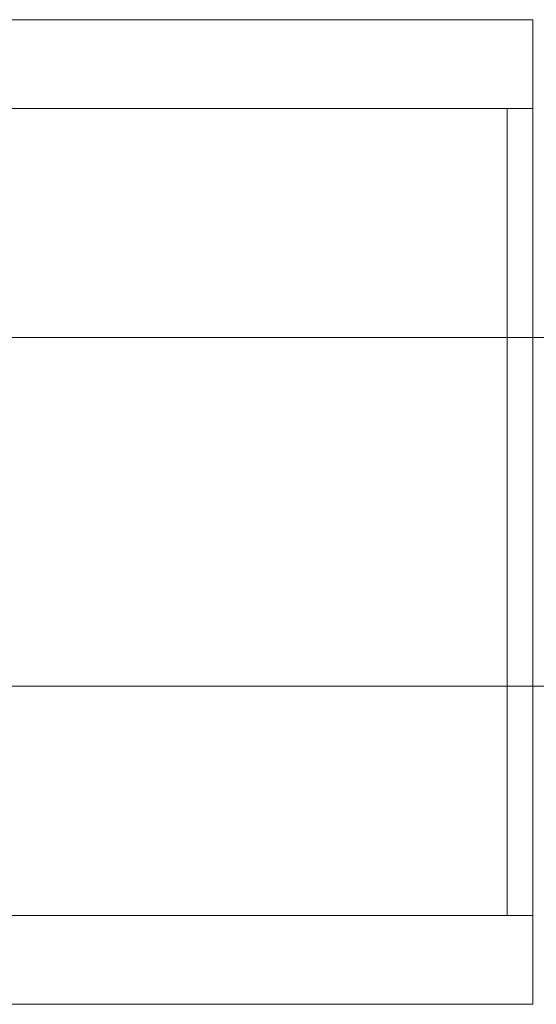
# Model space of a CAD drawing. Units: metres. Extents: x 134 to 240, y 0 to 189.
# Drawn here: x 147 to 147, y 105 to 106 of the extents above; entities that cross this region are included whole.
import ezdxf

# ---------------------------------------------------------------- set-up
doc = ezdxf.new("R2010")
doc.units = ezdxf.units.M
doc.layers.add('Q-SPCQ', color=7, linetype='Continuous', lineweight=9, true_color=0x7f7f7f)

# ---------------------------------------------------------------- blocks, each defined once
blk = doc.blocks.new('NBS_BrandonMedicalCoLtd_MltMvmntPndnts_AtlasPendant_ICU - AtlasPendant_ICU-5953108-GM- PRIMER NIVEL HOSPITALIZACIÓN ALTA COMPLEJIDAD-FASE 2')
at = {"layer": 'Q-SPCQ', "color": 201, "true_color": 0xd4aaff}
for p, q in [((-0.95625, 0.40966), (-0.95625, 1.29859)), ((-0.74025, 1.29859), (-0.74025, 0.40966)), ((-1.15325, 1.09357), (-1.15325, 0.63257)), ((-1.15325, 0.63257), (-1.15325, 1.09357)), ((-0.54325, 0.63257), (-0.54325, 1.09357)), ((-0.54325, 1.09357), (-0.54325, 0.63257)), ((-1.09825, 0.98357), (-1.09825, 0.64857)), ((-1.09825, 0.64857), (-1.09825, 0.98357)), ((-0.59825, 0.64857), (-0.59825, 0.98357)), ((-0.59825, 0.98357), (-0.59825, 0.64857)), ((-1.09825, 0.64857), (-0.59825, 0.64857)), ((-0.59825, 0.64857), (-1.09825, 0.64857)), ((-1.09825, 0.64857), (-1.09825, 0.64857)), ((-0.59825, 0.64857), (-1.09825, 0.64857)), ((-1.09825, 0.64857), (-1.09825, 0.64857)), ((-1.09825, 0.64857), (-0.59825, 0.64857)), ((-1.09825, 0.63257), (-1.09825, 0.64857)), ((-1.09825, 0.63257), (-1.09825, 0.64857)), ((-0.59825, 0.64857), (-0.59825, 0.64857)), ((-0.59825, 0.64857), (-0.59825, 0.64857)), ((-0.59825, 0.64857), (-0.59825, 0.63257)), ((-0.59825, 0.63257), (-0.59825, 0.64857)), ((-1.15325, 0.63257), (-0.54325, 0.63257)), ((-0.54325, 0.63257), (-1.15325, 0.63257)), ((-1.15325, 0.63257), (-1.15325, 0.63257)), ((-0.59825, 0.63257), (-1.09825, 0.63257)), ((-1.09825, 0.63257), (-1.09825, 0.63257)), ((-1.09825, 0.63257), (-0.59825, 0.63257)), ((-0.59825, 0.63257), (-0.59825, 0.63257)), ((-0.54325, 0.63257), (-0.54325, 0.63257))]:
    blk.add_line(p, q, dxfattribs=at)

msp = doc.modelspace()

# ---------------------------------------------------------------- block references
at = {"layer": 'Q-SPCQ', "color": 201, "true_color": 0xd4aaff, "extrusion": (0, 0, -1), "rotation": 270.0000000000003}
msp.add_blockref('NBS_BrandonMedicalCoLtd_MltMvmntPndnts_AtlasPendant_ICU - AtlasPendant_ICU-5953108-GM- PRIMER NIVEL HOSPITALIZACIÓN ALTA COMPLEJIDAD-FASE 2', (-147.77877, 104.50202), dxfattribs=at)

doc.saveas('drawing.dxf')
